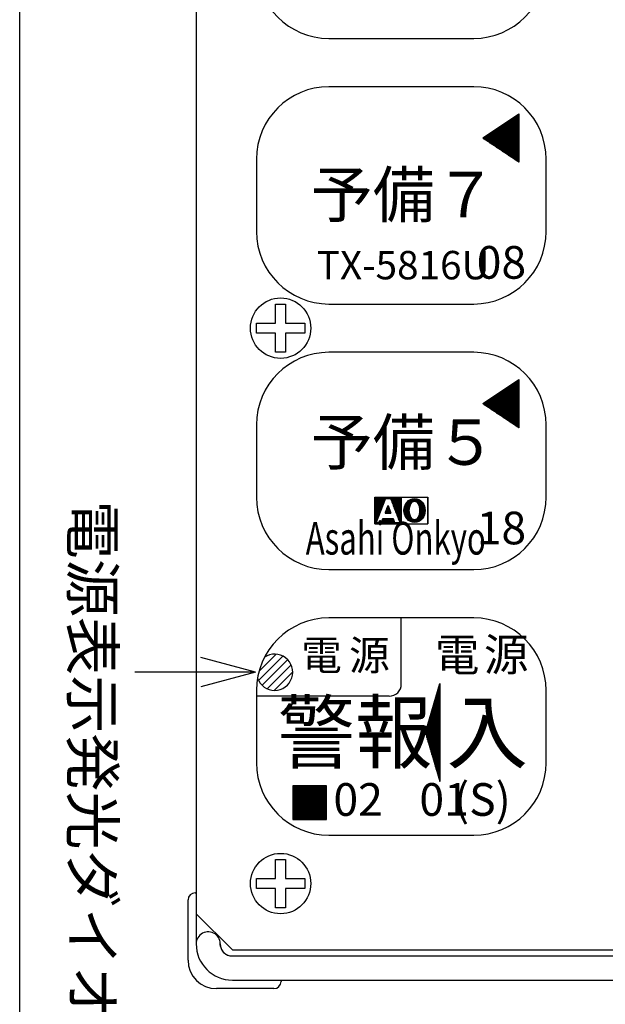
# Model space of a CAD drawing. Units: millimetres. Extents: x 249 to 440, y 16 to 287.
# Drawn here: x 249 to 290, y 65 to 134 of the extents above; entities that cross this region are included whole.
import ezdxf
from ezdxf.enums import TextEntityAlignment as Align

# ---------------------------------------------------------------- set-up
doc = ezdxf.new("R2010")
doc.units = ezdxf.units.MM
doc.linetypes.add('DOT', pattern=[8, 6, -2])
doc.linetypes.add('HIDDEN', pattern=[12.6, 8.4, -4.2])
doc.layers.add('1', color=7, linetype='Continuous')
doc.styles.add('MSゴシック', font='MS Gothic.ttf')
doc.styles.add('縦MSゴシック', font='@MS Gothic.ttf')

# ---------------------------------------------------------------- blocks, each defined once
blk = doc.blocks.new('*G81038103710371037')
at = {"layer": '1', "color": 7, "linetype": 'Continuous'}
for p, q in [((43.731577, 85.424691), (43.731577, 85.970301)), ((43.525877, 85.424691), (43.525877, 85.428001)), ((43.544577, 85.424691), (43.544577, 85.477301)), ((43.563277, 85.424691), (43.563277, 85.526601)), ((43.581977, 85.424691), (43.581977, 85.575901)), ((43.600677, 85.424691), (43.600677, 85.625201)), ((43.619377, 85.424691), (43.619377, 85.674501)), ((43.638077, 85.424691), (43.638077, 85.723801)), ((43.656777, 85.424691), (43.656777, 85.773101)), ((43.675477, 85.424691), (43.675477, 85.822401)), ((43.694177, 85.424691), (43.694177, 85.871701)), ((43.712877, 85.424691), (43.712877, 85.921001)), ((43.750277, 85.424691), (43.750277, 85.921001)), ((43.768977, 85.424691), (43.768977, 85.871701)), ((43.787677, 85.424691), (43.787677, 85.822401)), ((43.806377, 85.424691), (43.806377, 85.773101)), ((43.825077, 85.424691), (43.825077, 85.723801)), ((43.843777, 85.424691), (43.843777, 85.674501)), ((43.862477, 85.424691), (43.862477, 85.625201)), ((43.881177, 85.424691), (43.881177, 85.575901)), ((43.899877, 85.424691), (43.899877, 85.526601)), ((43.918577, 85.424691), (43.918577, 85.477301)), ((43.937277, 85.424691), (43.937277, 85.428001))]:
    blk.add_line(p, q, dxfattribs=at)
blk = doc.blocks.new('*G91039103810381038')
at = {"layer": '1', "color": 7, "linetype": 'Continuous'}
for p, q in [((44.928377, 85.249171), (44.928377, 85.980831)), ((44.947077, 85.208758), (44.947077, 86.021243)), ((44.965777, 85.173083), (44.965777, 86.056919)), ((44.984477, 85.140061), (44.984477, 86.089941)), ((45.003177, 85.111333), (45.003177, 86.118669)), ((45.021877, 85.083916), (45.021877, 86.146085)), ((45.040577, 85.059361), (45.040577, 86.171302)), ((45.059277, 85.036402), (45.059277, 86.194302)), ((45.077977, 85.01449), (45.077977, 86.215756)), ((45.096677, 84.995213), (45.096677, 86.235855)), ((45.115377, 84.975936), (45.115377, 86.254305)), ((45.134077, 84.958361), (45.134077, 86.27164)), ((45.152777, 84.941988), (45.152777, 86.288013)), ((45.171477, 84.926563), (45.171477, 86.303439)), ((45.190177, 84.912428), (45.190177, 86.317574)), ((45.208877, 84.899006), (45.208877, 86.330995)), ((45.227577, 85.615001), (45.227577, 86.343761)), ((45.246277, 85.818979), (45.246277, 86.355303)), ((45.264977, 85.899976), (45.264977, 86.366296)), ((45.283677, 85.959535), (45.283677, 86.37667)), ((45.302377, 86.007502), (45.302377, 86.386034)), ((45.321077, 86.047165), (45.321077, 86.39496)), ((45.339777, 86.082064), (45.339777, 86.403141)), ((45.358477, 86.112051), (45.358477, 86.410614)), ((45.377177, 86.137865), (45.377177, 86.417727)), ((45.395877, 86.160966), (45.395877, 86.423859)), ((45.414577, 86.181814), (45.414577, 86.429643)), ((45.433277, 86.19885), (45.433277, 86.434791)), ((45.451977, 86.214311), (45.451977, 86.439306)), ((45.470677, 86.227866), (45.470677, 86.44349)), ((45.489377, 86.238701), (45.489377, 86.446779)), ((45.508077, 86.248479), (45.508077, 86.449811)), ((45.526777, 86.255734), (45.526777, 86.452115)), ((45.545477, 86.261595), (45.545477, 86.453969)), ((45.564177, 86.265903), (45.564177, 86.455348)), ((45.582877, 86.268072), (45.582877, 86.456042)), ((45.601577, 86.269501), (45.601577, 86.456501)), ((45.620277, 86.268072), (45.620277, 86.456042)), ((45.638977, 86.265903), (45.638977, 86.455348)), ((45.657677, 86.261595), (45.657677, 86.453969)), ((45.676377, 86.255734), (45.676377, 86.452115)), ((45.695077, 86.248479), (45.695077, 86.449811)), ((45.713777, 86.238701), (45.713777, 86.446779)), ((45.732477, 86.227866), (45.732477, 86.44349)), ((45.751177, 86.214311), (45.751177, 86.439306)), ((45.769877, 86.19885), (45.769877, 86.434791)), ((45.788577, 86.181814), (45.788577, 86.429643)), ((45.807277, 86.160966), (45.807277, 86.423859)), ((45.825977, 86.137865), (45.825977, 86.417727)), ((45.844677, 86.112237), (45.844677, 86.410614)), ((45.863377, 86.082255), (45.863377, 86.403141)), ((45.882077, 86.047679), (45.882077, 86.39496)), ((45.900777, 86.007502), (45.900777, 86.386034)), ((45.919477, 85.959535), (45.919477, 86.37667)), ((45.938177, 85.899976), (45.938177, 86.366296)), ((45.956877, 85.818979), (45.956877, 86.355303)), ((45.975577, 85.615001), (45.975577, 86.343761)), ((45.994277, 84.899006), (45.994277, 86.330995)), ((46.012977, 84.912428), (46.012977, 86.317574)), ((46.031677, 84.926563), (46.031677, 86.303439)), ((46.050377, 84.941988), (46.050377, 86.288013)), ((46.069077, 84.958361), (46.069077, 86.27164)), ((46.087777, 84.975697), (46.087777, 86.254066)), ((46.106477, 84.994146), (46.106477, 86.234788)), ((46.125177, 85.014245), (46.125177, 86.215511)), ((46.143877, 85.036402), (46.143877, 86.193599)), ((46.162577, 85.059361), (46.162577, 86.170641)), ((46.181277, 85.083916), (46.181277, 86.146085)), ((46.199977, 85.111333), (46.199977, 86.118669)), ((46.218677, 85.140061), (46.218677, 86.089941)), ((46.237377, 85.173083), (46.237377, 86.056919)), ((46.256077, 85.208758), (46.256077, 86.021243)), ((46.274777, 85.249171), (46.274777, 85.980831)), ((44.872277, 85.431648), (44.872277, 85.798354)), ((44.890977, 85.3547), (44.890977, 85.875301)), ((44.909677, 85.297342), (44.909677, 85.93266)), ((45.227577, 84.88624), (45.227577, 85.615001)), ((45.246277, 84.874699), (45.246277, 85.411022)), ((45.264977, 84.863706), (45.264977, 85.330025)), ((45.283677, 84.853331), (45.283677, 85.270466)), ((45.919477, 84.853331), (45.919477, 85.270466)), ((45.938177, 84.863706), (45.938177, 85.330025)), ((45.956877, 84.874699), (45.956877, 85.411022)), ((45.975577, 84.88624), (45.975577, 85.615001)), ((46.293477, 85.297342), (46.293477, 85.93266)), ((46.312177, 85.3547), (46.312177, 85.875301)), ((46.330877, 85.431648), (46.330877, 85.798354)), ((45.302377, 84.843968), (45.302377, 85.222499)), ((45.321077, 84.835042), (45.321077, 85.182322)), ((45.339777, 84.826861), (45.339777, 85.147937)), ((45.358477, 84.819388), (45.358477, 85.11795)), ((45.377177, 84.812275), (45.377177, 85.092136)), ((45.395877, 84.806143), (45.395877, 85.069035)), ((45.414577, 84.800358), (45.414577, 85.048187)), ((45.433277, 84.79521), (45.433277, 85.031152)), ((45.451977, 84.790696), (45.451977, 85.01569)), ((45.470677, 84.786511), (45.470677, 85.002135)), ((45.489377, 84.783222), (45.489377, 84.9913)), ((45.508077, 84.780191), (45.508077, 84.981523)), ((45.526777, 84.777887), (45.526777, 84.974268)), ((45.545477, 84.776032), (45.545477, 84.968406)), ((45.564177, 84.774654), (45.564177, 84.964098)), ((45.582877, 84.77396), (45.582877, 84.96193)), ((45.601577, 84.773501), (45.601577, 84.960501)), ((45.620277, 84.77396), (45.620277, 84.96193)), ((45.638977, 84.774654), (45.638977, 84.964098)), ((45.657677, 84.776032), (45.657677, 84.968406)), ((45.676377, 84.777887), (45.676377, 84.974268)), ((45.695077, 84.780191), (45.695077, 84.981523)), ((45.713777, 84.783222), (45.713777, 84.9913)), ((45.732477, 84.786511), (45.732477, 85.002135)), ((45.751177, 84.790696), (45.751177, 85.01569)), ((45.769877, 84.79521), (45.769877, 85.031152)), ((45.788577, 84.800358), (45.788577, 85.048187)), ((45.807277, 84.806143), (45.807277, 85.069035)), ((45.825977, 84.812275), (45.825977, 85.092136)), ((45.844677, 84.819388), (45.844677, 85.11795)), ((45.863377, 84.826861), (45.863377, 85.147937)), ((45.882077, 84.835042), (45.882077, 85.182836)), ((45.900777, 84.843968), (45.900777, 85.222499))]:
    blk.add_line(p, q, dxfattribs=at)
blk = doc.blocks.new('*G101040103910391039')
at = {"layer": '1', "color": 7, "linetype": 'Continuous'}
for p, q in [((42.815277, 84.680001), (42.815277, 86.550001)), ((42.833977, 84.680001), (42.833977, 86.550001)), ((42.852677, 84.680001), (42.852677, 86.550001)), ((42.871377, 84.680001), (42.871377, 86.550001)), ((42.890077, 84.773501), (42.890077, 86.550001)), ((42.908777, 84.821586), (42.908777, 86.550001)), ((42.927477, 84.869672), (42.927477, 86.550001)), ((42.946177, 84.917758), (42.946177, 86.550001)), ((42.964877, 84.965844), (42.964877, 86.550001)), ((42.983577, 85.013929), (42.983577, 86.550001)), ((43.002277, 85.062015), (43.002277, 86.550001)), ((43.020977, 85.110101), (43.020977, 86.550001)), ((43.039677, 85.158186), (43.039677, 86.550001)), ((43.058377, 85.206272), (43.058377, 86.550001)), ((43.077077, 85.254358), (43.077077, 86.550001)), ((43.095777, 85.302444), (43.095777, 86.550001)), ((43.114477, 85.350529), (43.114477, 86.550001)), ((43.133177, 85.398615), (43.133177, 86.550001)), ((43.151877, 85.446701), (43.151877, 86.550001)), ((43.170577, 85.494786), (43.170577, 86.550001)), ((43.189277, 85.542872), (43.189277, 86.550001)), ((43.207977, 85.590958), (43.207977, 86.550001)), ((43.226677, 85.639044), (43.226677, 86.550001)), ((43.245377, 85.687129), (43.245377, 86.550001)), ((43.264077, 85.735215), (43.264077, 86.550001)), ((43.282777, 85.783301), (43.282777, 86.550001)), ((43.301477, 85.831386), (43.301477, 86.550001)), ((43.320177, 85.879472), (43.320177, 86.550001)), ((43.338877, 85.927558), (43.338877, 86.550001)), ((43.357577, 85.975644), (43.357577, 86.550001)), ((43.376277, 86.023729), (43.376277, 86.550001)), ((43.394977, 86.071815), (43.394977, 86.550001)), ((43.413677, 86.119901), (43.413677, 86.550001)), ((43.432377, 86.167986), (43.432377, 86.550001)), ((43.451077, 86.216072), (43.451077, 86.550001)), ((43.469777, 86.264158), (43.469777, 86.550001)), ((43.488477, 86.312244), (43.488477, 86.550001)), ((43.507177, 86.360329), (43.507177, 86.550001)), ((43.525877, 86.408415), (43.525877, 86.550001)), ((43.544577, 86.456501), (43.544577, 86.550001)), ((43.563277, 86.456501), (43.563277, 86.550001)), ((43.581977, 86.456501), (43.581977, 86.550001)), ((43.600677, 86.456501), (43.600677, 86.550001)), ((43.619377, 86.456501), (43.619377, 86.550001)), ((43.638077, 86.456501), (43.638077, 86.550001)), ((43.656777, 86.456501), (43.656777, 86.550001)), ((43.675477, 86.456501), (43.675477, 86.550001)), ((43.694177, 86.456501), (43.694177, 86.550001)), ((43.712877, 86.456501), (43.712877, 86.550001)), ((43.731577, 86.456501), (43.731577, 86.550001)), ((43.750277, 86.456501), (43.750277, 86.550001)), ((43.768977, 86.456501), (43.768977, 86.550001)), ((43.787677, 86.456501), (43.787677, 86.550001)), ((43.806377, 86.456501), (43.806377, 86.550001)), ((43.825077, 86.456501), (43.825077, 86.550001)), ((43.843777, 86.456501), (43.843777, 86.550001)), ((43.862477, 86.456501), (43.862477, 86.550001)), ((43.881177, 86.456501), (43.881177, 86.550001)), ((43.899877, 86.456501), (43.899877, 86.550001)), ((43.918577, 86.456501), (43.918577, 86.550001)), ((43.937277, 86.408415), (43.937277, 86.550001)), ((43.955977, 86.360329), (43.955977, 86.550001)), ((43.974677, 86.312244), (43.974677, 86.550001)), ((43.993377, 86.264158), (43.993377, 86.550001)), ((44.012077, 86.216072), (44.012077, 86.550001)), ((44.030777, 86.167986), (44.030777, 86.550001)), ((44.049477, 86.119901), (44.049477, 86.550001)), ((44.068177, 86.071815), (44.068177, 86.550001)), ((44.086877, 86.023729), (44.086877, 86.550001)), ((44.105577, 85.975644), (44.105577, 86.550001)), ((44.124277, 85.927558), (44.124277, 86.550001)), ((44.142977, 85.879472), (44.142977, 86.550001)), ((44.161677, 85.831386), (44.161677, 86.550001)), ((44.180377, 85.783301), (44.180377, 86.550001)), ((44.199077, 85.735215), (44.199077, 86.550001)), ((44.217777, 85.687129), (44.217777, 86.550001)), ((44.236477, 85.639044), (44.236477, 86.550001)), ((44.255177, 85.590958), (44.255177, 86.550001)), ((44.273877, 85.542872), (44.273877, 86.550001)), ((44.292577, 85.494786), (44.292577, 86.550001)), ((44.311277, 85.446701), (44.311277, 86.550001)), ((44.329977, 85.398615), (44.329977, 86.550001)), ((44.348677, 85.350529), (44.348677, 86.550001)), ((44.367377, 85.302444), (44.367377, 86.550001)), ((44.386077, 85.254358), (44.386077, 86.550001)), ((44.404777, 85.206272), (44.404777, 86.550001)), ((44.423477, 85.158186), (44.423477, 86.550001)), ((44.442177, 85.110101), (44.442177, 86.550001)), ((44.460877, 85.062015), (44.460877, 86.550001)), ((44.479577, 85.013929), (44.479577, 86.550001)), ((44.498277, 84.965844), (44.498277, 86.550001)), ((44.516977, 84.917758), (44.516977, 86.550001)), ((44.535677, 84.869672), (44.535677, 86.550001)), ((44.554377, 84.821586), (44.554377, 86.550001)), ((44.573077, 84.680001), (44.573077, 86.550001)), ((44.591777, 84.680001), (44.591777, 86.550001)), ((44.610477, 84.680001), (44.610477, 86.550001)), ((44.629177, 84.680001), (44.629177, 86.550001)), ((44.647877, 84.680001), (44.647877, 86.550001)), ((42.890077, 84.680001), (42.890077, 84.773501)), ((42.908777, 84.680001), (42.908777, 84.773501)), ((42.927477, 84.680001), (42.927477, 84.773501)), ((42.946177, 84.680001), (42.946177, 84.773501)), ((42.964877, 84.680001), (42.964877, 84.773501)), ((42.983577, 84.680001), (42.983577, 84.773501)), ((43.002277, 84.680001), (43.002277, 84.773501)), ((43.020977, 84.680001), (43.020977, 84.773501)), ((43.039677, 84.680001), (43.039677, 84.773501)), ((43.058377, 84.680001), (43.058377, 84.773501)), ((43.077077, 84.680001), (43.077077, 84.773501)), ((43.095777, 84.680001), (43.095777, 84.773501)), ((43.114477, 84.680001), (43.114477, 84.773501)), ((43.133177, 84.680001), (43.133177, 84.773501)), ((43.151877, 84.680001), (43.151877, 84.773501)), ((43.170577, 84.680001), (43.170577, 84.773501)), ((43.189277, 84.680001), (43.189277, 84.773501)), ((43.207977, 84.680001), (43.207977, 84.773501)), ((43.226677, 84.680001), (43.226677, 84.773501)), ((43.245377, 84.680001), (43.245377, 84.773501)), ((43.264077, 84.680001), (43.264077, 84.773501)), ((43.282777, 84.680001), (43.282777, 84.820251)), ((43.301477, 84.680001), (43.301477, 84.867001)), ((43.320177, 84.680001), (43.320177, 84.913751)), ((43.338877, 84.680001), (43.338877, 84.960501)), ((43.357577, 84.680001), (43.357577, 85.007251)), ((43.376277, 84.680001), (43.376277, 85.054001)), ((43.394977, 84.680001), (43.394977, 85.054001)), ((43.413677, 84.680001), (43.413677, 85.054001)), ((43.432377, 84.680001), (43.432377, 85.054001)), ((43.451077, 84.680001), (43.451077, 85.054001)), ((43.469777, 84.680001), (43.469777, 85.054001)), ((43.488477, 84.680001), (43.488477, 85.054001)), ((43.507177, 84.680001), (43.507177, 85.054001)), ((43.525877, 84.680001), (43.525877, 85.054001)), ((43.544577, 84.680001), (43.544577, 85.054001)), ((43.563277, 84.680001), (43.563277, 85.054001)), ((43.581977, 84.680001), (43.581977, 85.054001)), ((43.600677, 84.680001), (43.600677, 85.054001)), ((43.619377, 84.680001), (43.619377, 85.054001)), ((43.638077, 84.680001), (43.638077, 85.054001)), ((43.656777, 84.680001), (43.656777, 85.054001)), ((43.675477, 84.680001), (43.675477, 85.054001)), ((43.694177, 84.680001), (43.694177, 85.054001)), ((43.712877, 84.680001), (43.712877, 85.054001)), ((43.731577, 84.680001), (43.731577, 85.054001)), ((43.750277, 84.680001), (43.750277, 85.054001)), ((43.768977, 84.680001), (43.768977, 85.054001)), ((43.787677, 84.680001), (43.787677, 85.054001)), ((43.806377, 84.680001), (43.806377, 85.054001)), ((43.825077, 84.680001), (43.825077, 85.054001)), ((43.843777, 84.680001), (43.843777, 85.054001)), ((43.862477, 84.680001), (43.862477, 85.054001)), ((43.881177, 84.680001), (43.881177, 85.054001)), ((43.899877, 84.680001), (43.899877, 85.054001)), ((43.918577, 84.680001), (43.918577, 85.054001)), ((43.937277, 84.680001), (43.937277, 85.054001)), ((43.955977, 84.680001), (43.955977, 85.054001)), ((43.974677, 84.680001), (43.974677, 85.054001)), ((43.993377, 84.680001), (43.993377, 85.054001)), ((44.012077, 84.680001), (44.012077, 85.054001)), ((44.030777, 84.680001), (44.030777, 85.054001)), ((44.049477, 84.680001), (44.049477, 85.054001)), ((44.068177, 84.680001), (44.068177, 85.054001)), ((44.086877, 84.680001), (44.086877, 85.054001)), ((44.105577, 84.680001), (44.105577, 85.007251)), ((44.124277, 84.680001), (44.124277, 84.960501)), ((44.142977, 84.680001), (44.142977, 84.913751)), ((44.161677, 84.680001), (44.161677, 84.867001)), ((44.180377, 84.680001), (44.180377, 84.820251)), ((44.199077, 84.680001), (44.199077, 84.773501)), ((44.217777, 84.680001), (44.217777, 84.773501)), ((44.236477, 84.680001), (44.236477, 84.773501)), ((44.255177, 84.680001), (44.255177, 84.773501)), ((44.273877, 84.680001), (44.273877, 84.773501)), ((44.292577, 84.680001), (44.292577, 84.773501)), ((44.311277, 84.680001), (44.311277, 84.773501)), ((44.329977, 84.680001), (44.329977, 84.773501)), ((44.348677, 84.680001), (44.348677, 84.773501)), ((44.367377, 84.680001), (44.367377, 84.773501)), ((44.386077, 84.680001), (44.386077, 84.773501)), ((44.404777, 84.680001), (44.404777, 84.773501)), ((44.423477, 84.680001), (44.423477, 84.773501)), ((44.442177, 84.680001), (44.442177, 84.773501)), ((44.460877, 84.680001), (44.460877, 84.773501)), ((44.479577, 84.680001), (44.479577, 84.773501)), ((44.498277, 84.680001), (44.498277, 84.773501)), ((44.516977, 84.680001), (44.516977, 84.773501)), ((44.535677, 84.680001), (44.535677, 84.773501)), ((44.554377, 84.680001), (44.554377, 84.773501))]:
    blk.add_line(p, q, dxfattribs=at)
blk = doc.blocks.new('*G141044104310431043')
at = {"layer": '1', "color": 7, "linetype": 'Continuous'}
for p, q in [((49.766577, 96.750001), (39.566577, 96.750001)), ((34.466577, 91.650001), (34.466577, 86.550001)), ((54.866577, 86.550001), (54.866577, 91.650001)), ((39.566577, 81.450001), (49.766577, 81.450001))]:
    blk.add_line(p, q, dxfattribs=at)
for centre, start, end in [((39.566577, 91.650001), 90, -180), ((49.766577, 91.650001), 0, 90), ((39.566577, 86.550001), 180, -90), ((49.766577, 86.550001), -90, 0)]:
    blk.add_arc(centre, 5.1, start, end, dxfattribs=at)
blk = doc.blocks.new('*G131043104210421042')
at = {"color": 7, "linetype": 'Continuous'}
blk.add_blockref('*G141044104310431043', (0, 0), dxfattribs=at)
blk = doc.blocks.new('*G181048104710471047')
at = {"layer": '1', "color": 7, "linetype": 'Continuous'}
for p, q in [((49.766577, 115.450001), (39.566577, 115.450001)), ((34.466577, 110.350001), (34.466577, 105.250001)), ((54.866577, 105.250001), (54.866577, 110.350001)), ((39.566577, 100.150001), (49.766577, 100.150001))]:
    blk.add_line(p, q, dxfattribs=at)
for centre, start, end in [((39.566577, 110.350001), 90, -180), ((49.766577, 110.350001), 0, 90), ((49.766577, 105.250001), -90, 0)]:
    blk.add_arc(centre, 5.1, start, end, dxfattribs=at)
blk = doc.blocks.new('*G171047104610461046')
at = {"color": 7, "linetype": 'Continuous'}
blk.add_blockref('*G181048104710471047', (0, 0), dxfattribs=at)
blk = doc.blocks.new('*G221052105110511051')
at = {"layer": '1', "color": 7, "linetype": 'Continuous'}
for p, q in [((49.766577, 134.150001), (39.566577, 134.150001)), ((34.466577, 129.050001), (34.466577, 123.950001)), ((54.866577, 123.950001), (54.866577, 129.050001)), ((39.566577, 118.850001), (49.766577, 118.850001))]:
    blk.add_line(p, q, dxfattribs=at)
for centre, start, end in [((39.566577, 129.050001), 90, 180), ((49.766577, 129.050001), 0, 90), ((39.566577, 123.950001), -180, -90), ((49.766577, 123.950001), -90, 0)]:
    blk.add_arc(centre, 5.1, start, end, dxfattribs=at)
blk = doc.blocks.new('*G211051105010501050')
at = {"color": 7, "linetype": 'Continuous'}
blk.add_blockref('*G221052105110511051', (0, 0), dxfattribs=at)
blk = doc.blocks.new('*G431073107210721072')
at = {"layer": '1', "color": 7, "linetype": 'Continuous'}
for p, q in [((52.163577, 113.010501), (52.954077, 113.010501)), ((52.201827, 113.036001), (52.954077, 113.036001)), ((52.240077, 113.061501), (52.954077, 113.061501)), ((52.278327, 113.087001), (52.954077, 113.087001)), ((52.316577, 113.112501), (52.954077, 113.112501)), ((52.354827, 113.138001), (52.954077, 113.138001)), ((52.393077, 113.163501), (52.954077, 113.163501)), ((52.431327, 113.189001), (52.954077, 113.189001)), ((52.469577, 113.214501), (52.954077, 113.214501)), ((52.507827, 113.240001), (52.954077, 113.240001)), ((52.546077, 113.265501), (52.954077, 113.265501)), ((52.584327, 113.291001), (52.954077, 113.291001)), ((52.622577, 113.316501), (52.954077, 113.316501)), ((52.660827, 113.342001), (52.954077, 113.342001)), ((52.699077, 113.367501), (52.954077, 113.367501)), ((52.737327, 113.393001), (52.954077, 113.393001)), ((52.775577, 113.418501), (52.954077, 113.418501)), ((52.813827, 113.444001), (52.954077, 113.444001)), ((52.852077, 113.469501), (52.954077, 113.469501)), ((52.890327, 113.495001), (52.954077, 113.495001)), ((52.928577, 113.520501), (52.954077, 113.520501)), ((51.092577, 112.296501), (52.954077, 112.296501)), ((51.130827, 112.322001), (52.954077, 112.322001)), ((51.169077, 112.347501), (52.954077, 112.347501)), ((51.207327, 112.373001), (52.954077, 112.373001)), ((51.245577, 112.398501), (52.954077, 112.398501)), ((51.283827, 112.424001), (52.954077, 112.424001)), ((51.322077, 112.449501), (52.954077, 112.449501)), ((51.360327, 112.475001), (52.954077, 112.475001)), ((51.398577, 112.500501), (52.954077, 112.500501)), ((51.436827, 112.526001), (52.954077, 112.526001)), ((51.475077, 112.551501), (52.954077, 112.551501)), ((51.513327, 112.577001), (52.954077, 112.577001)), ((51.551577, 112.602501), (52.954077, 112.602501)), ((51.589827, 112.628001), (52.954077, 112.628001)), ((51.628077, 112.653501), (52.954077, 112.653501)), ((51.666327, 112.679001), (52.954077, 112.679001)), ((51.704577, 112.704501), (52.954077, 112.704501)), ((51.742827, 112.730001), (52.954077, 112.730001)), ((51.781077, 112.755501), (52.954077, 112.755501)), ((51.819327, 112.781001), (52.954077, 112.781001)), ((51.857577, 112.806501), (52.954077, 112.806501)), ((51.895827, 112.832001), (52.954077, 112.832001)), ((51.934077, 112.857501), (52.954077, 112.857501)), ((51.972327, 112.883001), (52.954077, 112.883001)), ((52.010577, 112.908501), (52.954077, 112.908501)), ((52.048827, 112.934001), (52.954077, 112.934001)), ((52.087077, 112.959501), (52.954077, 112.959501)), ((52.125327, 112.985001), (52.954077, 112.985001)), ((50.404077, 111.837501), (52.954077, 111.837501)), ((50.442327, 111.863001), (52.954077, 111.863001)), ((50.442327, 111.812001), (52.954077, 111.812001)), ((50.480577, 111.888501), (52.954077, 111.888501)), ((50.480577, 111.786501), (52.954077, 111.786501)), ((50.518827, 111.914001), (52.954077, 111.914001)), ((50.518827, 111.761001), (52.954077, 111.761001)), ((50.557077, 111.939501), (52.954077, 111.939501)), ((50.557077, 111.735501), (52.954077, 111.735501)), ((50.595327, 111.965001), (52.954077, 111.965001)), ((50.595327, 111.710001), (52.954077, 111.710001)), ((50.633577, 111.990501), (52.954077, 111.990501)), ((50.633577, 111.684501), (52.954077, 111.684501)), ((50.671827, 112.016001), (52.954077, 112.016001)), ((50.671827, 111.659001), (52.954077, 111.659001)), ((50.710077, 112.041501), (52.954077, 112.041501)), ((50.710077, 111.633501), (52.954077, 111.633501)), ((50.748327, 112.067001), (52.954077, 112.067001)), ((50.748327, 111.608001), (52.954077, 111.608001)), ((50.786577, 112.092501), (52.954077, 112.092501)), ((50.824827, 112.118001), (52.954077, 112.118001)), ((50.863077, 112.143501), (52.954077, 112.143501)), ((50.901327, 112.169001), (52.954077, 112.169001)), ((50.939577, 112.194501), (52.954077, 112.194501)), ((50.977827, 112.220001), (52.954077, 112.220001)), ((51.016077, 112.245501), (52.954077, 112.245501)), ((51.054327, 112.271001), (52.954077, 112.271001)), ((50.786577, 111.582501), (52.954077, 111.582501)), ((50.824827, 111.557001), (52.954077, 111.557001)), ((50.863077, 111.531501), (52.954077, 111.531501)), ((50.901327, 111.506001), (52.954077, 111.506001)), ((50.939577, 111.480501), (52.954077, 111.480501)), ((50.977827, 111.455001), (52.954077, 111.455001)), ((51.016077, 111.429501), (52.954077, 111.429501)), ((51.054327, 111.404001), (52.954077, 111.404001)), ((51.092577, 111.378501), (52.954077, 111.378501)), ((51.130827, 111.353001), (52.954077, 111.353001)), ((51.169077, 111.327501), (52.954077, 111.327501)), ((51.207327, 111.302001), (52.954077, 111.302001)), ((51.245577, 111.276501), (52.954077, 111.276501)), ((51.283827, 111.251001), (52.954077, 111.251001)), ((51.322077, 111.225501), (52.954077, 111.225501)), ((51.360327, 111.200001), (52.954077, 111.200001)), ((51.398577, 111.174501), (52.954077, 111.174501)), ((51.436827, 111.149001), (52.954077, 111.149001)), ((51.475077, 111.123501), (52.954077, 111.123501)), ((51.513327, 111.098001), (52.954077, 111.098001)), ((51.551577, 111.072501), (52.954077, 111.072501)), ((51.589827, 111.047001), (52.954077, 111.047001)), ((51.628077, 111.021501), (52.954077, 111.021501)), ((51.666327, 110.996001), (52.954077, 110.996001)), ((51.704577, 110.970501), (52.954077, 110.970501)), ((51.742827, 110.945001), (52.954077, 110.945001)), ((51.781077, 110.919501), (52.954077, 110.919501)), ((51.819327, 110.894001), (52.954077, 110.894001)), ((51.857577, 110.868501), (52.954077, 110.868501)), ((51.895827, 110.843001), (52.954077, 110.843001)), ((51.934077, 110.817501), (52.954077, 110.817501)), ((51.972327, 110.792001), (52.954077, 110.792001)), ((52.010577, 110.766501), (52.954077, 110.766501)), ((52.048827, 110.741001), (52.954077, 110.741001)), ((52.087077, 110.715501), (52.954077, 110.715501)), ((52.125327, 110.690001), (52.954077, 110.690001)), ((52.163577, 110.664501), (52.954077, 110.664501)), ((52.201827, 110.639001), (52.954077, 110.639001)), ((52.240077, 110.613501), (52.954077, 110.613501)), ((52.278327, 110.588001), (52.954077, 110.588001)), ((52.316577, 110.562501), (52.954077, 110.562501)), ((52.354827, 110.537001), (52.954077, 110.537001)), ((52.393077, 110.511501), (52.954077, 110.511501)), ((52.431327, 110.486001), (52.954077, 110.486001)), ((52.469577, 110.460501), (52.954077, 110.460501)), ((52.507827, 110.435001), (52.954077, 110.435001)), ((52.546077, 110.409501), (52.954077, 110.409501)), ((52.584327, 110.384001), (52.954077, 110.384001)), ((52.622577, 110.358501), (52.954077, 110.358501)), ((52.660827, 110.333001), (52.954077, 110.333001)), ((52.699077, 110.307501), (52.954077, 110.307501)), ((52.737327, 110.282001), (52.954077, 110.282001)), ((52.775577, 110.256501), (52.954077, 110.256501)), ((52.813827, 110.231001), (52.954077, 110.231001)), ((52.852077, 110.205501), (52.954077, 110.205501)), ((52.890327, 110.180001), (52.954077, 110.180001)), ((52.928577, 110.154501), (52.954077, 110.154501))]:
    blk.add_line(p, q, dxfattribs=at)
blk = doc.blocks.new('*G441074107310731073')
at = {"layer": '1', "color": 7, "linetype": 'Continuous'}
for p, q in [((52.125327, 94.285001), (52.954077, 94.285001)), ((52.163577, 94.310501), (52.954077, 94.310501)), ((52.201827, 94.336001), (52.954077, 94.336001)), ((52.240077, 94.361501), (52.954077, 94.361501)), ((52.278327, 94.387001), (52.954077, 94.387001)), ((52.316577, 94.412501), (52.954077, 94.412501)), ((52.354827, 94.438001), (52.954077, 94.438001)), ((52.393077, 94.463501), (52.954077, 94.463501)), ((52.431327, 94.489001), (52.954077, 94.489001)), ((52.469577, 94.514501), (52.954077, 94.514501)), ((52.507827, 94.540001), (52.954077, 94.540001)), ((52.546077, 94.565501), (52.954077, 94.565501)), ((52.584327, 94.591001), (52.954077, 94.591001)), ((52.622577, 94.616501), (52.954077, 94.616501)), ((52.660827, 94.642001), (52.954077, 94.642001)), ((52.699077, 94.667501), (52.954077, 94.667501)), ((52.737327, 94.693001), (52.954077, 94.693001)), ((52.775577, 94.718501), (52.954077, 94.718501)), ((52.813827, 94.744001), (52.954077, 94.744001)), ((52.852077, 94.769501), (52.954077, 94.769501)), ((52.890327, 94.795001), (52.954077, 94.795001)), ((52.928577, 94.820501), (52.954077, 94.820501)), ((51.092577, 93.596501), (52.954077, 93.596501)), ((51.130827, 93.622001), (52.954077, 93.622001)), ((51.169077, 93.647501), (52.954077, 93.647501)), ((51.207327, 93.673001), (52.954077, 93.673001)), ((51.245577, 93.698501), (52.954077, 93.698501)), ((51.283827, 93.724001), (52.954077, 93.724001)), ((51.322077, 93.749501), (52.954077, 93.749501)), ((51.360327, 93.775001), (52.954077, 93.775001)), ((51.398577, 93.800501), (52.954077, 93.800501)), ((51.436827, 93.826001), (52.954077, 93.826001)), ((51.475077, 93.851501), (52.954077, 93.851501)), ((51.513327, 93.877001), (52.954077, 93.877001)), ((51.551577, 93.902501), (52.954077, 93.902501)), ((51.589827, 93.928001), (52.954077, 93.928001)), ((51.628077, 93.953501), (52.954077, 93.953501)), ((51.666327, 93.979001), (52.954077, 93.979001)), ((51.704577, 94.004501), (52.954077, 94.004501)), ((51.742827, 94.030001), (52.954077, 94.030001)), ((51.781077, 94.055501), (52.954077, 94.055501)), ((51.819327, 94.081001), (52.954077, 94.081001)), ((51.857577, 94.106501), (52.954077, 94.106501)), ((51.895827, 94.132001), (52.954077, 94.132001)), ((51.934077, 94.157501), (52.954077, 94.157501)), ((51.972327, 94.183001), (52.954077, 94.183001)), ((52.010577, 94.208501), (52.954077, 94.208501)), ((52.048827, 94.234001), (52.954077, 94.234001)), ((52.087077, 94.259501), (52.954077, 94.259501)), ((50.404077, 93.137501), (52.954077, 93.137501)), ((50.442327, 93.163001), (52.954077, 93.163001)), ((50.442327, 93.112001), (52.954077, 93.112001)), ((50.480577, 93.188501), (52.954077, 93.188501)), ((50.480577, 93.086501), (52.954077, 93.086501)), ((50.518827, 93.214001), (52.954077, 93.214001)), ((50.518827, 93.061001), (52.954077, 93.061001)), ((50.557077, 93.239501), (52.954077, 93.239501)), ((50.557077, 93.035501), (52.954077, 93.035501)), ((50.595327, 93.265001), (52.954077, 93.265001)), ((50.595327, 93.010001), (52.954077, 93.010001)), ((50.633577, 93.290501), (52.954077, 93.290501)), ((50.633577, 92.984501), (52.954077, 92.984501)), ((50.671827, 93.316001), (52.954077, 93.316001)), ((50.671827, 92.959001), (52.954077, 92.959001)), ((50.710077, 93.341501), (52.954077, 93.341501)), ((50.710077, 92.933501), (52.954077, 92.933501)), ((50.748327, 93.367001), (52.954077, 93.367001)), ((50.748327, 92.908001), (52.954077, 92.908001)), ((50.786577, 93.392501), (52.954077, 93.392501)), ((50.824827, 93.418001), (52.954077, 93.418001)), ((50.863077, 93.443501), (52.954077, 93.443501)), ((50.901327, 93.469001), (52.954077, 93.469001)), ((50.939577, 93.494501), (52.954077, 93.494501)), ((50.977827, 93.520001), (52.954077, 93.520001)), ((51.016077, 93.545501), (52.954077, 93.545501)), ((51.054327, 93.571001), (52.954077, 93.571001)), ((50.786577, 92.882501), (52.954077, 92.882501)), ((50.824827, 92.857001), (52.954077, 92.857001)), ((50.863077, 92.831501), (52.954077, 92.831501)), ((50.901327, 92.806001), (52.954077, 92.806001)), ((50.939577, 92.780501), (52.954077, 92.780501)), ((50.977827, 92.755001), (52.954077, 92.755001)), ((51.016077, 92.729501), (52.954077, 92.729501)), ((51.054327, 92.704001), (52.954077, 92.704001)), ((51.092577, 92.678501), (52.954077, 92.678501)), ((51.130827, 92.653001), (52.954077, 92.653001)), ((51.169077, 92.627501), (52.954077, 92.627501)), ((51.207327, 92.602001), (52.954077, 92.602001)), ((51.245577, 92.576501), (52.954077, 92.576501)), ((51.283827, 92.551001), (52.954077, 92.551001)), ((51.322077, 92.525501), (52.954077, 92.525501)), ((51.360327, 92.500001), (52.954077, 92.500001)), ((51.398577, 92.474501), (52.954077, 92.474501)), ((51.436827, 92.449001), (52.954077, 92.449001)), ((51.475077, 92.423501), (52.954077, 92.423501)), ((51.513327, 92.398001), (52.954077, 92.398001)), ((51.551577, 92.372501), (52.954077, 92.372501)), ((51.589827, 92.347001), (52.954077, 92.347001)), ((51.628077, 92.321501), (52.954077, 92.321501)), ((51.666327, 92.296001), (52.954077, 92.296001)), ((51.704577, 92.270501), (52.954077, 92.270501)), ((51.742827, 92.245001), (52.954077, 92.245001)), ((51.781077, 92.219501), (52.954077, 92.219501)), ((51.819327, 92.194001), (52.954077, 92.194001)), ((51.857577, 92.168501), (52.954077, 92.168501)), ((51.895827, 92.143001), (52.954077, 92.143001)), ((51.934077, 92.117501), (52.954077, 92.117501)), ((51.972327, 92.092001), (52.954077, 92.092001)), ((52.010577, 92.066501), (52.954077, 92.066501)), ((52.048827, 92.041001), (52.954077, 92.041001)), ((52.087077, 92.015501), (52.954077, 92.015501)), ((52.125327, 91.990001), (52.954077, 91.990001)), ((52.163577, 91.964501), (52.954077, 91.964501)), ((52.201827, 91.939001), (52.954077, 91.939001)), ((52.240077, 91.913501), (52.954077, 91.913501)), ((52.278327, 91.888001), (52.954077, 91.888001)), ((52.316577, 91.862501), (52.954077, 91.862501)), ((52.354827, 91.837001), (52.954077, 91.837001)), ((52.393077, 91.811501), (52.954077, 91.811501)), ((52.431327, 91.786001), (52.954077, 91.786001)), ((52.469577, 91.760501), (52.954077, 91.760501)), ((52.507827, 91.735001), (52.954077, 91.735001)), ((52.546077, 91.709501), (52.954077, 91.709501)), ((52.584327, 91.684001), (52.954077, 91.684001)), ((52.622577, 91.658501), (52.954077, 91.658501)), ((52.660827, 91.633001), (52.954077, 91.633001)), ((52.699077, 91.607501), (52.954077, 91.607501)), ((52.737327, 91.582001), (52.954077, 91.582001)), ((52.775577, 91.556501), (52.954077, 91.556501)), ((52.813827, 91.531001), (52.954077, 91.531001)), ((52.852077, 91.505501), (52.954077, 91.505501)), ((52.890327, 91.480001), (52.954077, 91.480001)), ((52.928577, 91.454501), (52.954077, 91.454501))]:
    blk.add_line(p, q, dxfattribs=at)
blk = doc.blocks.new('*G541084108310831083')
at = {"layer": '1', "color": 7, "linetype": 'Continuous'}
blk.add_arc((39.566577, 105.250001), 5.1, -180, -90, dxfattribs=at)
blk = doc.blocks.new('*G531083108210821082')
at = {"color": 7, "linetype": 'Continuous'}
blk.add_blockref('*G541084108310831083', (0, 0), dxfattribs=at)
blk = doc.blocks.new('*G581088108710871087')
at = {"layer": '1', "color": 7, "linetype": 'Continuous'}
for p, q in [((34.858156, 73.305657), (36.660921, 75.108421)), ((35.216624, 73.063084), (36.903493, 74.749953)), ((35.705104, 72.950523), (37.016055, 74.261474))]:
    blk.add_line(p, q, dxfattribs=at)
blk = doc.blocks.new('*G601090108910891089')
at = {"layer": '1', "color": 7, "linetype": 'Continuous'}
for p, q in [((47.233453, 67.060776), (47.233453, 72.913026)), ((47.284453, 66.888651), (47.284453, 73.085151)), ((47.335453, 66.716526), (47.335453, 73.257276)), ((47.386453, 66.544401), (47.386453, 73.429401)), ((47.029453, 67.749276), (47.029453, 72.224526)), ((47.080453, 67.577151), (47.080453, 72.396651)), ((47.131453, 67.405026), (47.131453, 72.568776)), ((47.182453, 67.232901), (47.182453, 72.740901)), ((46.825453, 68.437776), (46.825453, 71.536026)), ((46.876453, 68.265651), (46.876453, 71.708151)), ((46.927453, 68.093526), (46.927453, 71.880276)), ((46.978453, 67.921401), (46.978453, 72.052401)), ((46.621453, 69.126276), (46.621453, 70.847526)), ((46.672453, 68.954151), (46.672453, 71.019651)), ((46.723453, 68.782026), (46.723453, 71.191776)), ((46.774453, 68.609901), (46.774453, 71.363901)), ((46.417453, 69.814776), (46.417453, 70.159026)), ((46.468453, 69.642651), (46.468453, 70.331151)), ((46.519453, 69.470526), (46.519453, 70.503276)), ((46.570453, 69.298401), (46.570453, 70.675401))]:
    blk.add_line(p, q, dxfattribs=at)
blk = doc.blocks.new('*G591089108810881088')
at = {"color": 7, "linetype": 'Continuous'}
blk.add_blockref('*G601090108910891089', (0, 0), dxfattribs=at)
blk = doc.blocks.new('*G611091109010901090')
at = {"layer": '1', "color": 7, "linetype": 'Continuous'}
for p, q in [((37.016577, 66.235001), (37.016577, 63.855001)), ((39.396577, 66.235001), (37.016577, 66.235001)), ((39.396577, 63.855001), (39.396577, 66.235001)), ((37.016577, 63.855001), (39.396577, 63.855001))]:
    blk.add_line(p, q, dxfattribs=at)
blk = doc.blocks.new('*G621092109110911091')
at = {"layer": '1', "color": 7, "linetype": 'Continuous'}
for p, q in [((37.016577, 66.218001), (39.396577, 66.218001)), ((37.016577, 66.192501), (39.396577, 66.192501)), ((37.016577, 66.167001), (39.396577, 66.167001)), ((37.016577, 66.141501), (39.396577, 66.141501)), ((37.016577, 66.116001), (39.396577, 66.116001)), ((37.016577, 66.090501), (39.396577, 66.090501)), ((37.016577, 66.065001), (39.396577, 66.065001)), ((37.016577, 66.039501), (39.396577, 66.039501)), ((37.016577, 66.014001), (39.396577, 66.014001)), ((37.016577, 65.988501), (39.396577, 65.988501)), ((37.016577, 65.963001), (39.396577, 65.963001)), ((37.016577, 65.937501), (39.396577, 65.937501)), ((37.016577, 65.912001), (39.396577, 65.912001)), ((37.016577, 65.886501), (39.396577, 65.886501)), ((37.016577, 65.861001), (39.396577, 65.861001)), ((37.016577, 65.835501), (39.396577, 65.835501)), ((37.016577, 65.810001), (39.396577, 65.810001)), ((37.016577, 65.784501), (39.396577, 65.784501)), ((37.016577, 65.759001), (39.396577, 65.759001)), ((37.016577, 65.733501), (39.396577, 65.733501)), ((37.016577, 65.708001), (39.396577, 65.708001)), ((37.016577, 65.682501), (39.396577, 65.682501)), ((37.016577, 65.657001), (39.396577, 65.657001)), ((37.016577, 65.631501), (39.396577, 65.631501)), ((37.016577, 65.606001), (39.396577, 65.606001)), ((37.016577, 65.580501), (39.396577, 65.580501)), ((37.016577, 65.555001), (39.396577, 65.555001)), ((37.016577, 65.529501), (39.396577, 65.529501)), ((37.016577, 65.504001), (39.396577, 65.504001)), ((37.016577, 65.478501), (39.396577, 65.478501)), ((37.016577, 65.453001), (39.396577, 65.453001)), ((37.016577, 65.427501), (39.396577, 65.427501)), ((37.016577, 65.402001), (39.396577, 65.402001)), ((37.016577, 65.376501), (39.396577, 65.376501)), ((37.016577, 65.351001), (39.396577, 65.351001)), ((37.016577, 65.325501), (39.396577, 65.325501)), ((37.016577, 65.300001), (39.396577, 65.300001)), ((37.016577, 65.274501), (39.396577, 65.274501)), ((37.016577, 65.249001), (39.396577, 65.249001)), ((37.016577, 65.223501), (39.396577, 65.223501)), ((37.016577, 65.198001), (39.396577, 65.198001)), ((37.016577, 65.172501), (39.396577, 65.172501)), ((37.016577, 65.147001), (39.396577, 65.147001)), ((37.016577, 65.121501), (39.396577, 65.121501)), ((37.016577, 65.096001), (39.396577, 65.096001)), ((37.016577, 65.070501), (39.396577, 65.070501)), ((37.016577, 65.045001), (39.396577, 65.045001)), ((37.016577, 65.019501), (39.396577, 65.019501)), ((37.016577, 64.994001), (39.396577, 64.994001)), ((37.016577, 64.968501), (39.396577, 64.968501)), ((37.016577, 64.943001), (39.396577, 64.943001)), ((37.016577, 64.917501), (39.396577, 64.917501)), ((37.016577, 64.892001), (39.396577, 64.892001)), ((37.016577, 64.866501), (39.396577, 64.866501)), ((37.016577, 64.841001), (39.396577, 64.841001)), ((37.016577, 64.815501), (39.396577, 64.815501)), ((37.016577, 64.790001), (39.396577, 64.790001)), ((37.016577, 64.764501), (39.396577, 64.764501)), ((37.016577, 64.739001), (39.396577, 64.739001)), ((37.016577, 64.713501), (39.396577, 64.713501)), ((37.016577, 64.688001), (39.396577, 64.688001)), ((37.016577, 64.662501), (39.396577, 64.662501)), ((37.016577, 64.637001), (39.396577, 64.637001)), ((37.016577, 64.611501), (39.396577, 64.611501)), ((37.016577, 64.586001), (39.396577, 64.586001)), ((37.016577, 64.560501), (39.396577, 64.560501)), ((37.016577, 64.535001), (39.396577, 64.535001)), ((37.016577, 64.509501), (39.396577, 64.509501)), ((37.016577, 64.484001), (39.396577, 64.484001)), ((37.016577, 64.458501), (39.396577, 64.458501)), ((37.016577, 64.433001), (39.396577, 64.433001)), ((37.016577, 64.407501), (39.396577, 64.407501)), ((37.016577, 64.382001), (39.396577, 64.382001)), ((37.016577, 64.356501), (39.396577, 64.356501)), ((37.016577, 64.331001), (39.396577, 64.331001)), ((37.016577, 64.305501), (39.396577, 64.305501)), ((37.016577, 64.280001), (39.396577, 64.280001)), ((37.016577, 64.254501), (39.396577, 64.254501)), ((37.016577, 64.229001), (39.396577, 64.229001)), ((37.016577, 64.203501), (39.396577, 64.203501)), ((37.016577, 64.178001), (39.396577, 64.178001)), ((37.016577, 64.152501), (39.396577, 64.152501)), ((37.016577, 64.127001), (39.396577, 64.127001)), ((37.016577, 64.101501), (39.396577, 64.101501)), ((37.016577, 64.076001), (39.396577, 64.076001)), ((37.016577, 64.050501), (39.396577, 64.050501)), ((37.016577, 64.025001), (39.396577, 64.025001)), ((37.016577, 63.999501), (39.396577, 63.999501)), ((37.016577, 63.974001), (39.396577, 63.974001)), ((37.016577, 63.948501), (39.396577, 63.948501)), ((37.016577, 63.923001), (39.396577, 63.923001)), ((37.016577, 63.897501), (39.396577, 63.897501)), ((37.016577, 63.872001), (39.396577, 63.872001))]:
    blk.add_line(p, q, dxfattribs=at)
blk = doc.blocks.new('*G651095109410941094')
at = {"layer": '1', "color": 7, "linetype": 'Continuous'}
for p, q in [((49.766577, 78.050001), (39.566577, 78.050001)), ((34.466577, 72.950001), (34.466577, 67.850001)), ((54.866577, 67.850001), (54.866577, 72.950001)), ((39.566577, 62.750001), (49.766577, 62.750001))]:
    blk.add_line(p, q, dxfattribs=at)
for centre, start, end in [((39.566577, 72.950001), 90, -180), ((49.766577, 72.950001), 0, 90), ((39.566577, 67.850001), 180, -90), ((49.766577, 67.850001), -90, 0)]:
    blk.add_arc(centre, 5.1, start, end, dxfattribs=at)
blk = doc.blocks.new('*G641094109310931093')
at = {"color": 6, "linetype": 'Continuous'}
blk.add_blockref('*G651095109410941094', (0, 0), dxfattribs=at)
blk = doc.blocks.new('*G681098109710971097')
at = {"layer": '1', "color": 7, "linetype": 'Continuous'}
for p, q in [((34.602879, 73.651421), (36.315157, 75.363698)), ((34.647772, 74.297354), (35.846125, 75.495707))]:
    blk.add_line(p, q, dxfattribs=at)

msp = doc.modelspace()

# ---------------------------------------------------------------- linework, layer by layer
at = {"layer": '1', "color": 7, "linetype": 'Continuous'}
for p, q in [((249.002, 23.875), (249.002, 283.884)), ((261.433, 230.475), (261.433, 68.975)), ((261.433, 228.35), (261.433, 71.1)), ((281.621, 125.713), (284.171, 127.413)), ((284.171, 127.413), (284.171, 124.013)), ((284.171, 124.013), (281.621, 125.713)), ((267.03, 114.025), (267.736, 114.025)), ((267.03, 112.678), (267.03, 114.025)), ((267.03, 114.025), (267.736, 114.025)), ((267.736, 114.025), (267.736, 112.678)), ((265.683, 111.972), (265.683, 112.678)), ((265.683, 111.972), (265.683, 112.678)), ((265.683, 112.678), (267.03, 112.678)), ((267.736, 112.678), (269.083, 112.678)), ((269.083, 112.678), (269.083, 111.972)), ((269.083, 112.678), (269.083, 111.972)), ((267.03, 111.972), (265.683, 111.972)), ((267.03, 110.625), (267.03, 111.972)), ((269.083, 111.972), (267.736, 111.972)), ((267.736, 111.972), (267.736, 110.625)), ((267.736, 110.625), (267.03, 110.625)), ((267.736, 110.625), (267.03, 110.625)), ((281.621, 107.013), (284.171, 108.713)), ((284.171, 108.713), (284.171, 105.313)), ((284.171, 105.313), (281.621, 107.013)), ((274.013, 100.425), (277.753, 100.425)), ((274.013, 98.555), (274.013, 100.425)), ((274.761, 100.332), (274.107, 98.649)), ((274.948, 99.845), (274.741, 99.3)), ((274.761, 100.332), (275.135, 100.332)), ((274.948, 99.845), (275.155, 99.3)), ((275.135, 100.332), (275.79, 98.649)), ((275.883, 100.425), (275.883, 98.555)), ((277.753, 100.425), (277.753, 98.555)), ((274.741, 99.3), (275.155, 99.3)), ((274.013, 98.555), (277.753, 98.555)), ((274.107, 98.649), (274.481, 98.649)), ((274.481, 98.649), (274.593, 98.929)), ((274.593, 98.929), (275.303, 98.929)), ((275.303, 98.929), (275.416, 98.649)), ((275.416, 98.649), (275.79, 98.649)), ((275.884, 87.264), (275.883, 91.925)), ((265.623, 88.1), (261.759, 89.135)), ((265.623, 88.1), (257.121, 88.1)), ((265.623, 88.1), (261.759, 87.065)), ((277.583, 83.862), (278.603, 87.305)), ((278.603, 87.305), (278.603, 80.42)), ((275.034, 86.414), (265.683, 86.412)), ((277.583, 83.862), (278.603, 80.42)), ((261.361, 72.575), (261.433, 72.575)), ((260.861, 67.825), (260.861, 72.075)), ((261.433, 71.1), (263.983, 68.55)), ((263.122, 68.975), (263.122, 68.784)), ((263.972, 68.125), (313.43, 68.125)), ((263.983, 68.55), (313.283, 68.55)), ((263.983, 66.425), (313.283, 66.425)), ((267.41, 66.425), (267.41, 66.325)), ((266.91, 65.825), (262.861, 65.825))]:
    msp.add_line(p, q, dxfattribs=at)
at = {"layer": '1', "color": 7, "linetype": 'HIDDEN'}
for p, q in [((277.753, 98.555), (277.753, 100.425)), ((275.883, 98.555), (277.753, 98.555))]:
    msp.add_line(p, q, dxfattribs=at)
at = {"layer": '1', "color": 7, "linetype": 'Continuous', "lineweight": 30}
for p, q in [((267.03, 74.925), (267.736, 74.925)), ((267.03, 73.578), (267.03, 74.925)), ((267.03, 74.925), (267.736, 74.925)), ((267.736, 74.925), (267.736, 73.578)), ((265.683, 72.872), (265.683, 73.578)), ((265.683, 72.872), (265.683, 73.578)), ((265.683, 73.578), (267.03, 73.578)), ((267.736, 73.578), (269.083, 73.578)), ((269.083, 73.578), (269.083, 72.872)), ((269.083, 73.578), (269.083, 72.872)), ((267.03, 72.872), (265.683, 72.872)), ((267.03, 71.525), (267.03, 72.872)), ((269.083, 72.872), (267.736, 72.872)), ((267.736, 72.872), (267.736, 71.525)), ((267.736, 71.525), (267.03, 71.525)), ((267.736, 71.525), (267.03, 71.525))]:
    msp.add_line(p, q, dxfattribs=at)
at = {"layer": '1', "color": 7, "linetype": 'Continuous'}
msp.add_lwpolyline([(265.623, 88.1), (261.723, 88.1)], dxfattribs=at)
msp.add_circle((267.383, 112.325), 2.125, dxfattribs=at)
at = {"layer": '1', "color": 7, "linetype": 'Continuous', "lineweight": 30}
msp.add_circle((267.383, 73.225), 2.125, dxfattribs=at)
at = {"layer": '1', "color": 7, "linetype": 'Continuous'}
for centre, radius, start, end in [((266.958, 88.1), 1.275, 199.3263, 123.80381), ((275.034, 87.264), 0.85, 270.01012, 0.01012), ((261.361, 72.075), 0.5, 90, 180), ((262.283, 68.975), 0.85, 353.5561, 180), ((263.983, 68.975), 2.55, 180, 270), ((263.972, 68.975), 0.85, 180, 270), ((263.972, 68.975), 0.85, 186.4439, 270), ((262.861, 67.825), 2, 180, 270), ((266.91, 66.325), 0.5, 270, 0)]:
    msp.add_arc(centre, radius, start, end, dxfattribs=at)
for major_axis, ratio in [((0, 0.842), 0.888889), ((0, 0.655), 0.571429)]:
    msp.add_ellipse((276.818, 99.49), major_axis=major_axis, ratio=ratio, dxfattribs=at)

# ---------------------------------------------------------------- block references
at = {"color": 7, "linetype": 'Continuous'}
for name in ['*G211051105010501050', '*G171047104610461046', '*G431073107210721072', '*G531083108210821082', '*G131043104210421042', '*G441074107310731073', '*G101040103910391039', '*G81038103710371037', '*G91039103810381038', '*G681098109710971097', '*G581088108710871087', '*G591089108810881088', '*G611091109010901090', '*G621092109110911091']:
    msp.add_blockref(name, (231.217, 13.875), dxfattribs=at)
at = {"color": 6, "linetype": 'Continuous'}
msp.add_blockref('*G641094109310931093', (231.217, 13.875), dxfattribs=at)

# ---------------------------------------------------------------- texts
at = {"layer": '1', "color": 7, "linetype": 'Continuous', "style": 'MSゴシック'}
for s, height, p in [('予備７', 3.2, (269.508, 119.125)), ('08', 2.3, (281.196, 115.088)), ('予備５', 3.2, (269.508, 101.7)), ('18', 2.3, (281.196, 96.388)), ('電', 2.1, (268.829, 87.592)), ('源', 2.1, (272.205, 87.592)), ('電', 2.3, (278.25, 87.457)), ('源', 2.3, (281.701, 87.476)), ('入', 4.2, (279.071, 80.462)), ('(S)', 2.3, (279.602, 77.274)), ('02', 2.3, (271.103, 77.274)), ('01 ', 2.3, (277.158, 77.274))]:
    msp.add_text(s, height=height, dxfattribs=at).set_placement(p, align=Align.BOTTOM_LEFT)
at = {"layer": '1', "color": 7, "linetype": 'DOT', "style": 'MSゴシック'}
msp.add_text('TX-5816U', height=2, dxfattribs=at).set_placement((269.927, 115.136), align=Align.BOTTOM_LEFT)
at = {"layer": '1', "color": 7, "linetype": 'Continuous', "style": '縦MSゴシック'}
msp.add_text('電源表示発光ダイオード', height=3, rotation=270, dxfattribs=at).set_placement((254.136, 100.175), align=Align.MIDDLE_LEFT)
at = {"layer": '1', "color": 7, "linetype": 'Continuous', "style": 'MSゴシック'}
for s, height, width, p in [('Asahi Onkyo', 2.3, 0.7, (269.151, 95.665)), ('警報', 4.2, 0.95, (267.174, 80.462))]:
    msp.add_text(s, height=height, dxfattribs=dict(at, width=width)).set_placement(p, align=Align.BOTTOM_LEFT)

doc.saveas('drawing.dxf')
